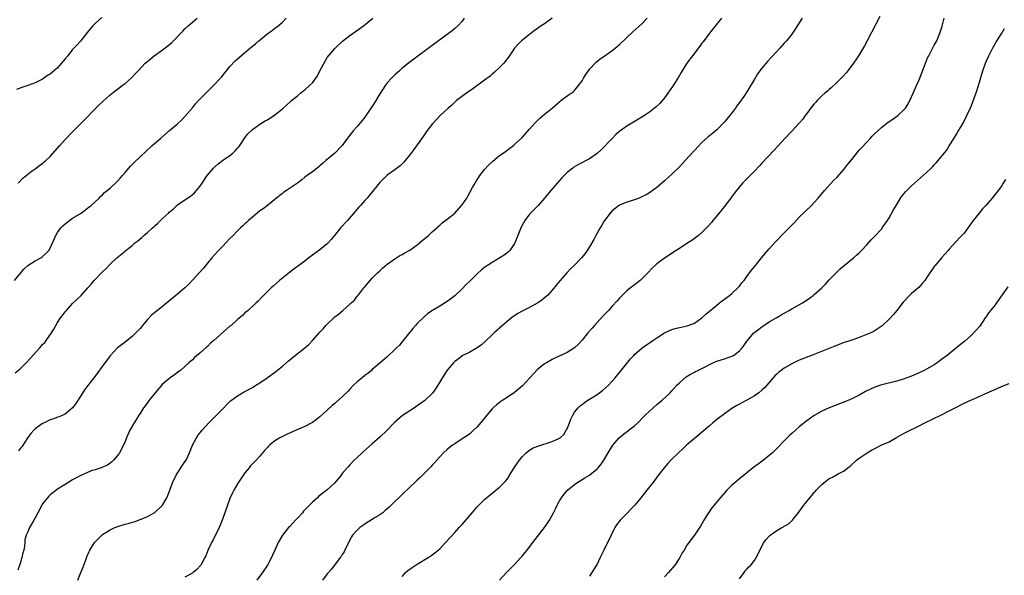
# Model space of a CAD drawing. Units: inches. Extents: x 2511000 to 2514000, y 1557000 to 1560000.
# Drawn here: x 2511841 to 2512104, y 1559212 to 1559361 of the extents above; entities that cross this region are included whole.
import ezdxf

# ---------------------------------------------------------------- set-up
doc = ezdxf.new("R2010")
doc.units = ezdxf.units.IN
doc.header["$MEASUREMENT"] = 0
doc.layers.add('LD25111557_10ft', color=151, linetype='Continuous')

msp = doc.modelspace()

# ---------------------------------------------------------------- linework, layer by layer
at = {"layer": 'LD25111557_10ft'}
for points, elevation in [([(2511839.52, 1559291), (2511841.17, 1559293), (2511841.99, 1559294.01), (2511843.02, 1559294.98), (2511845, 1559296.2), (2511846.48, 1559297), (2511846.8, 1559297.2), (2511847, 1559297.37), (2511847.85, 1559298.15), (2511848.61, 1559299), (2511849, 1559299.66), (2511850.51, 1559303), (2511851, 1559303.79), (2511851.89, 1559305), (2511852.41, 1559305.59), (2511853, 1559306.14), (2511853.49, 1559306.51), (2511854.2, 1559307), (2511855, 1559307.59), (2511857.26, 1559309), (2511859, 1559310.27), (2511859.39, 1559310.61), (2511859.93, 1559311), (2511861, 1559311.97), (2511862.07, 1559313), (2511862.53, 1559313.47), (2511863, 1559313.87), (2511863.55, 1559314.45), (2511865, 1559315.62), (2511867, 1559317.51), (2511867.7, 1559318.3), (2511868.28, 1559319), (2511869, 1559319.79), (2511870.49, 1559321.51), (2511871.47, 1559322.53), (2511873, 1559324.02), (2511874.55, 1559325.45), (2511876.26, 1559327), (2511878.51, 1559329), (2511880.9, 1559331), (2511883, 1559332.82), (2511884.13, 1559333.87), (2511885, 1559334.74), (2511887, 1559337.09), (2511887.82, 1559338.18), (2511888.59, 1559339), (2511890.57, 1559341), (2511891.8, 1559342.2), (2511892.6, 1559343), (2511894.48, 1559345), (2511894.72, 1559345.28), (2511895.62, 1559346.38), (2511897, 1559348.14), (2511898.39, 1559349.61), (2511899, 1559350.19), (2511902.71, 1559353.29), (2511903.79, 1559354.21), (2511904.67, 1559355), (2511907.23, 1559357), (2511908.29, 1559357.71), (2511909, 1559358.34), (2511909.86, 1559359), (2511911, 1559359.98), (2511912.05, 1559361)], 6960), ([(2511839.67, 1559266.33), (2511841, 1559267.43), (2511842.78, 1559269.22), (2511846.28, 1559273), (2511847, 1559273.87), (2511847.54, 1559274.46), (2511847.97, 1559275), (2511849.33, 1559277), (2511849.97, 1559278.03), (2511850.5, 1559279), (2511851, 1559279.81), (2511851.8, 1559281), (2511852.33, 1559281.67), (2511853, 1559282.58), (2511853.36, 1559283), (2511855, 1559284.8), (2511856.1, 1559285.9), (2511857.28, 1559287), (2511859.09, 1559289), (2511859.97, 1559290.03), (2511860.76, 1559291), (2511862.67, 1559293), (2511863, 1559293.33), (2511863.87, 1559294.13), (2511865, 1559295.31), (2511866.84, 1559297), (2511869, 1559298.8), (2511869.21, 1559299), (2511871, 1559300.42), (2511871.62, 1559301), (2511872.4, 1559301.6), (2511873.5, 1559302.5), (2511874.02, 1559303), (2511875, 1559303.83), (2511876.29, 1559305), (2511876.66, 1559305.34), (2511877, 1559305.67), (2511877.73, 1559306.27), (2511879, 1559307.55), (2511880.62, 1559309), (2511880.81, 1559309.19), (2511881, 1559309.4), (2511881.9, 1559310.1), (2511883, 1559311.16), (2511885, 1559312.56), (2511886.49, 1559313.51), (2511887, 1559313.92), (2511887.57, 1559314.43), (2511888.11, 1559315), (2511889, 1559316.08), (2511889.59, 1559317), (2511890.94, 1559319), (2511892.64, 1559321), (2511892.82, 1559321.18), (2511893.87, 1559322.13), (2511895.05, 1559323), (2511897, 1559324.34), (2511897.76, 1559325), (2511898.39, 1559325.61), (2511899, 1559326.31), (2511899.34, 1559326.66), (2511899.6, 1559327), (2511900.95, 1559329.05), (2511901.82, 1559330.18), (2511903, 1559331.32), (2511905, 1559332.74), (2511906.42, 1559333.58), (2511907, 1559333.9), (2511909, 1559335.2), (2511911, 1559336.83), (2511912.15, 1559337.85), (2511913, 1559338.55), (2511913.47, 1559339), (2511915, 1559340.25), (2511915.8, 1559341), (2511916.46, 1559341.54), (2511917, 1559341.9), (2511918.23, 1559343), (2511919, 1559343.76), (2511919.97, 1559345), (2511920.35, 1559345.65), (2511921, 1559346.92), (2511922.43, 1559349.57), (2511923, 1559350.51), (2511925, 1559352.94), (2511927.08, 1559354.92), (2511929, 1559356.42), (2511932.67, 1559359), (2511935.15, 1559361)], 6950), ([(2511862.77, 1559361.23), (2511861, 1559359.6), (2511860.4, 1559359), (2511859.76, 1559358.24), (2511859, 1559357.28), (2511857.09, 1559354.91), (2511856.16, 1559353.84), (2511855, 1559352.63), (2511853.68, 1559351), (2511853, 1559350.19), (2511852.49, 1559349.51), (2511852.07, 1559349), (2511851, 1559347.79), (2511849, 1559346.07), (2511848.33, 1559345.67), (2511847, 1559344.77), (2511845, 1559343.78), (2511843, 1559343.03), (2511841.48, 1559342.52), (2511840, 1559342)], 6980), ([(2511983, 1559361), (2511981, 1559359.55), (2511980.13, 1559359), (2511979.47, 1559358.53), (2511979, 1559358.17), (2511978.3, 1559357.7), (2511977, 1559356.65), (2511974.87, 1559355), (2511973.92, 1559354.08), (2511973, 1559353.04), (2511971.4, 1559350.6), (2511970.1, 1559349), (2511969, 1559347.85), (2511967.53, 1559346.47), (2511967, 1559346.06), (2511966.43, 1559345.57), (2511965, 1559344.48), (2511961.84, 1559342.16), (2511960.15, 1559341), (2511957.51, 1559339), (2511957, 1559338.55), (2511956.2, 1559337.8), (2511955.23, 1559337), (2511953.11, 1559335), (2511951.22, 1559333), (2511951, 1559332.73), (2511949.69, 1559331), (2511948.58, 1559329.42), (2511946.06, 1559325.94), (2511945, 1559324.55), (2511943.76, 1559323), (2511943.41, 1559322.59), (2511942.41, 1559321.59), (2511941, 1559320.54), (2511939, 1559319.12), (2511938.86, 1559319), (2511937, 1559317.14), (2511934.25, 1559313.75), (2511933.62, 1559313), (2511933, 1559312.31), (2511931.85, 1559311), (2511931.44, 1559310.56), (2511928.34, 1559307), (2511926.54, 1559305), (2511924.93, 1559303), (2511924.03, 1559301.97), (2511923.21, 1559301), (2511923, 1559300.79), (2511921, 1559299.17), (2511918.05, 1559297), (2511917, 1559296.17), (2511915.39, 1559295), (2511914.02, 1559293.98), (2511912.89, 1559293.11), (2511910.27, 1559291), (2511908.5, 1559289.5), (2511907.97, 1559289), (2511905.48, 1559286.52), (2511904.52, 1559285.48), (2511904.03, 1559285), (2511901.85, 1559283), (2511901, 1559282.31), (2511900.32, 1559281.68), (2511899, 1559280.56), (2511897.3, 1559279), (2511897, 1559278.75), (2511892.74, 1559275), (2511891.79, 1559274.21), (2511891, 1559273.4), (2511890.78, 1559273.22), (2511889, 1559271.59), (2511887.57, 1559270.43), (2511887, 1559269.82), (2511886.04, 1559269), (2511885, 1559268), (2511883.81, 1559267), (2511883.35, 1559266.65), (2511883, 1559266.42), (2511882.18, 1559265.82), (2511881, 1559265.04), (2511879, 1559263.34), (2511877, 1559261.01), (2511875.42, 1559259), (2511874.42, 1559257.58), (2511873.96, 1559257), (2511873, 1559255.47), (2511872.65, 1559255), (2511872.02, 1559253.98), (2511871.39, 1559253), (2511870.3, 1559251), (2511869.39, 1559249), (2511869, 1559248.01), (2511868.03, 1559245.97), (2511867.48, 1559245), (2511867, 1559244.23), (2511865.91, 1559243), (2511865.46, 1559242.54), (2511865, 1559242.18), (2511864.31, 1559241.69), (2511863, 1559241.13), (2511862.92, 1559241.08), (2511861, 1559240.48), (2511860.22, 1559240.22), (2511859, 1559239.77), (2511857, 1559238.87), (2511855.79, 1559238.21), (2511855, 1559237.75), (2511853, 1559236.54), (2511851, 1559235.28), (2511849.68, 1559234.32), (2511849, 1559233.74), (2511848.62, 1559233.38), (2511848.29, 1559233), (2511847, 1559231.32), (2511846.8, 1559231), (2511845.72, 1559229), (2511845, 1559227.59), (2511844.67, 1559227), (2511844.04, 1559225.96), (2511843.51, 1559225), (2511843, 1559223.89), (2511842.61, 1559223), (2511842.28, 1559221.72), (2511842.2, 1559221), (2511842.11, 1559220.11), (2511841.93, 1559219), (2511841.73, 1559218.27), (2511841.48, 1559217), (2511841, 1559215.42), (2511840.36, 1559213.64)], 6930), ([(2511840.47, 1559317), (2511841.67, 1559318.33), (2511843, 1559319.41), (2511844.24, 1559320.24), (2511845, 1559320.77), (2511846.27, 1559321.73), (2511847, 1559322.24), (2511847.38, 1559322.62), (2511847.82, 1559323), (2511849, 1559324.13), (2511851.55, 1559327), (2511853, 1559328.6), (2511855, 1559330.7), (2511857.31, 1559333), (2511858.13, 1559333.87), (2511861, 1559336.83), (2511862.11, 1559337.89), (2511865, 1559340.51), (2511866.38, 1559341.62), (2511867, 1559342.1), (2511868.24, 1559343), (2511869, 1559343.58), (2511870.63, 1559345), (2511871, 1559345.36), (2511871.77, 1559346.23), (2511872.46, 1559347), (2511874.4, 1559349), (2511874.72, 1559349.28), (2511876.78, 1559351), (2511879, 1559352.59), (2511880.38, 1559353.62), (2511881.47, 1559354.53), (2511881.94, 1559355), (2511883.87, 1559357), (2511884.41, 1559357.59), (2511885, 1559358.17), (2511885.88, 1559359), (2511888.22, 1559361)], 6970), ([(2511959.57, 1559361), (2511959, 1559360.26), (2511957.8, 1559359), (2511957, 1559358.24), (2511956.32, 1559357.68), (2511955, 1559356.68), (2511951, 1559353.73), (2511944.7, 1559349), (2511943, 1559347.65), (2511942.23, 1559347), (2511941, 1559345.88), (2511940.56, 1559345.44), (2511940.15, 1559345), (2511939, 1559343.73), (2511938.47, 1559343), (2511937.87, 1559342.13), (2511937, 1559340.79), (2511935.55, 1559338.45), (2511933, 1559334.62), (2511932.31, 1559333.69), (2511931, 1559332.1), (2511929.99, 1559331), (2511929, 1559329.76), (2511928.65, 1559329.35), (2511928.42, 1559329), (2511926.95, 1559327), (2511925, 1559325), (2511923, 1559323.3), (2511922.62, 1559323), (2511921.74, 1559322.26), (2511921, 1559321.58), (2511920.69, 1559321.31), (2511919, 1559319.99), (2511917.66, 1559319), (2511917, 1559318.53), (2511916.15, 1559317.85), (2511915.06, 1559317), (2511912.11, 1559315), (2511911.43, 1559314.57), (2511911, 1559314.24), (2511910.31, 1559313.69), (2511909, 1559312.59), (2511907, 1559311), (2511905.86, 1559310.14), (2511905, 1559309.56), (2511904.25, 1559309), (2511903, 1559307.93), (2511901.97, 1559307), (2511901.47, 1559306.53), (2511901, 1559306.12), (2511900.42, 1559305.58), (2511899.84, 1559305), (2511899, 1559304.25), (2511897.84, 1559303), (2511897, 1559302.17), (2511895, 1559300.07), (2511893.93, 1559299), (2511892.15, 1559297), (2511889.82, 1559294.18), (2511887, 1559291.04), (2511886.01, 1559289.99), (2511885, 1559289.03), (2511883, 1559287.33), (2511882.59, 1559287), (2511879, 1559284.05), (2511877.29, 1559282.71), (2511876.19, 1559281.81), (2511875, 1559280.59), (2511873.68, 1559279), (2511873.35, 1559278.65), (2511873, 1559278.19), (2511871.9, 1559277), (2511871, 1559276.11), (2511869, 1559274.53), (2511866.97, 1559273), (2511865, 1559270.91), (2511864.22, 1559269.78), (2511863.63, 1559269), (2511861, 1559265.4), (2511859.07, 1559262.93), (2511858.21, 1559261.79), (2511857, 1559259.91), (2511855.84, 1559258.16), (2511854.99, 1559257.01), (2511853, 1559255.34), (2511851.41, 1559254.59), (2511851, 1559254.49), (2511849.94, 1559254.06), (2511849, 1559253.76), (2511847.38, 1559253), (2511847, 1559252.81), (2511845, 1559251.34), (2511844.66, 1559251), (2511843.88, 1559250.12), (2511843, 1559249.04), (2511841.4, 1559246.6), (2511841, 1559246.1), (2511840.53, 1559245.47)], 6940), ([(2511856.4, 1559211), (2511857, 1559212.58), (2511857.69, 1559214.31), (2511857.99, 1559215), (2511858.6, 1559216.6), (2511858.81, 1559217.19), (2511859.4, 1559218.6), (2511859.6, 1559219), (2511860.56, 1559220.56), (2511860.81, 1559221), (2511860.89, 1559221.11), (2511862.8, 1559223), (2511863, 1559223.15), (2511865, 1559224.42), (2511866.27, 1559225), (2511866.79, 1559225.21), (2511869, 1559225.9), (2511869.87, 1559226.13), (2511871, 1559226.5), (2511871.4, 1559226.6), (2511873, 1559227.16), (2511873.31, 1559227.31), (2511875, 1559228.02), (2511876.92, 1559229.09), (2511878.99, 1559231), (2511880.12, 1559233), (2511880.4, 1559233.6), (2511881.63, 1559237), (2511882.61, 1559239), (2511884.34, 1559241.66), (2511885, 1559242.59), (2511885.27, 1559243), (2511886.24, 1559245), (2511887.02, 1559246.98), (2511888.07, 1559249), (2511888.43, 1559249.57), (2511889.54, 1559251), (2511891.37, 1559253), (2511892.2, 1559253.8), (2511893, 1559254.63), (2511893.39, 1559255), (2511895.33, 1559257), (2511896.16, 1559257.84), (2511897.18, 1559258.82), (2511897.41, 1559259), (2511899, 1559260.18), (2511900.77, 1559261.23), (2511903, 1559262.45), (2511903.94, 1559263), (2511905, 1559263.69), (2511906.9, 1559265), (2511909.28, 1559266.72), (2511911, 1559268.1), (2511912.55, 1559269.45), (2511913.63, 1559270.37), (2511917, 1559272.98), (2511918.06, 1559273.94), (2511919.04, 1559274.96), (2511921, 1559277.15), (2511921.9, 1559278.1), (2511922.64, 1559279), (2511923, 1559279.37), (2511924.7, 1559281), (2511925, 1559281.25), (2511926, 1559282), (2511927.11, 1559283), (2511929, 1559284.63), (2511929.38, 1559285), (2511930.23, 1559285.77), (2511931, 1559286.78), (2511931.11, 1559286.89), (2511932.77, 1559289), (2511933, 1559289.32), (2511934.45, 1559291), (2511935, 1559291.61), (2511936.38, 1559293), (2511937, 1559293.6), (2511937.73, 1559294.27), (2511939, 1559295.35), (2511941, 1559296.78), (2511942.38, 1559297.62), (2511943, 1559297.95), (2511943.65, 1559298.35), (2511945, 1559299.1), (2511947, 1559300.5), (2511947.6, 1559301), (2511948.35, 1559301.65), (2511949, 1559302.16), (2511950, 1559303), (2511951, 1559303.95), (2511952.21, 1559305), (2511952.59, 1559305.41), (2511953, 1559305.79), (2511953.65, 1559306.35), (2511955, 1559307.37), (2511957, 1559308.97), (2511958.85, 1559311), (2511959, 1559311.2), (2511960.23, 1559313), (2511960.49, 1559313.51), (2511961.78, 1559315.78), (2511962.44, 1559317), (2511962.65, 1559317.35), (2511963.43, 1559318.57), (2511963.74, 1559319), (2511965, 1559320.58), (2511966.14, 1559321.86), (2511967.16, 1559322.84), (2511969, 1559324.34), (2511969.93, 1559325), (2511970.54, 1559325.46), (2511971, 1559325.75), (2511971.69, 1559326.31), (2511972.68, 1559327), (2511973, 1559327.27), (2511975, 1559329.18), (2511977, 1559331.36), (2511978.42, 1559333), (2511979.72, 1559334.28), (2511981, 1559335.39), (2511983.05, 1559337), (2511985.13, 1559338.87), (2511985.33, 1559339), (2511987, 1559340.26), (2511988.62, 1559341.38), (2511989, 1559341.74), (2511990.09, 1559343), (2511991, 1559344.3), (2511991.41, 1559345), (2511992.02, 1559345.98), (2511992.72, 1559347), (2511993, 1559347.37), (2511994.73, 1559349.27), (2511995.83, 1559350.17), (2511997.06, 1559351), (2511999, 1559352.35), (2511999.85, 1559353), (2512001, 1559353.97), (2512004.6, 1559357.4), (2512007, 1559359.52), (2512008.37, 1559361)], 6920), ([(2512028.2, 1559361), (2512025, 1559357.02), (2512023.31, 1559354.69), (2512023, 1559354.3), (2512022.45, 1559353.55), (2512020.48, 1559351), (2512019, 1559349), (2512017.75, 1559347), (2512017.49, 1559346.51), (2512016.76, 1559345.24), (2512015.86, 1559343.86), (2512015.19, 1559342.81), (2512013.91, 1559341), (2512013, 1559339.77), (2512011.73, 1559338.27), (2512010.71, 1559337.29), (2512010.36, 1559337), (2512009, 1559335.92), (2512007.68, 1559335), (2512007, 1559334.57), (2512004.74, 1559333.26), (2512004.32, 1559333), (2512003, 1559332.23), (2512001.12, 1559330.88), (2512000.03, 1559329.97), (2511999, 1559328.93), (2511996.11, 1559325.89), (2511995, 1559324.87), (2511993, 1559323.48), (2511990.04, 1559321.96), (2511988.78, 1559321.22), (2511988.5, 1559321), (2511987, 1559319.78), (2511986.24, 1559319), (2511985.61, 1559318.39), (2511985, 1559317.65), (2511982.66, 1559315), (2511981, 1559312.93), (2511979.28, 1559311), (2511978.13, 1559309.87), (2511977, 1559308.69), (2511975.75, 1559307), (2511975.45, 1559306.55), (2511974.77, 1559305.23), (2511973.9, 1559303), (2511973.09, 1559301), (2511973, 1559300.85), (2511971.68, 1559299), (2511971.34, 1559298.66), (2511970.21, 1559297.79), (2511969.04, 1559297), (2511967, 1559295.78), (2511965.76, 1559295), (2511965, 1559294.45), (2511964.19, 1559293.81), (2511963, 1559292.76), (2511961, 1559290.81), (2511960.09, 1559289.91), (2511959, 1559288.77), (2511957, 1559286.86), (2511955.94, 1559286.06), (2511955, 1559285.36), (2511953, 1559284.16), (2511951.05, 1559282.95), (2511949.86, 1559282.14), (2511948.77, 1559281.23), (2511947, 1559279.53), (2511946.52, 1559279), (2511945.81, 1559278.19), (2511943.16, 1559274.84), (2511942.25, 1559273.75), (2511941.47, 1559273), (2511941, 1559272.52), (2511939, 1559270.64), (2511937, 1559268.95), (2511935, 1559267.21), (2511934.78, 1559267), (2511933.81, 1559266.19), (2511933, 1559265.6), (2511932.33, 1559265), (2511931, 1559263.92), (2511930.02, 1559263), (2511929, 1559261.94), (2511928.52, 1559261.48), (2511927, 1559259.9), (2511925.44, 1559258.56), (2511925, 1559258.16), (2511924.34, 1559257.66), (2511923, 1559256.4), (2511921, 1559254.56), (2511920.13, 1559253.87), (2511919, 1559253.07), (2511918.87, 1559253), (2511917, 1559252.03), (2511914.68, 1559251), (2511912.1, 1559249.9), (2511911, 1559249.36), (2511910.33, 1559249), (2511909, 1559248.16), (2511907.57, 1559247), (2511907.27, 1559246.73), (2511907, 1559246.39), (2511906.32, 1559245.68), (2511905, 1559244.12), (2511903.96, 1559243), (2511903.48, 1559242.52), (2511902.52, 1559241.48), (2511902.12, 1559241), (2511901, 1559239.61), (2511899.92, 1559238.08), (2511899.2, 1559237), (2511899, 1559236.68), (2511898.01, 1559235), (2511897.66, 1559234.34), (2511897, 1559232.81), (2511896.34, 1559231), (2511895.65, 1559229), (2511894.91, 1559227), (2511894.37, 1559225.63), (2511894.08, 1559225), (2511892.42, 1559221.58), (2511892.11, 1559221), (2511891.12, 1559218.88), (2511890.54, 1559217.46), (2511890.32, 1559217), (2511889.22, 1559215), (2511889.13, 1559214.87), (2511888.16, 1559213.84), (2511887.17, 1559213), (2511887, 1559212.88), (2511885, 1559211.81)], 6910), ([(2512049.73, 1559361), (2512047.92, 1559358.08), (2512047.2, 1559357), (2512047, 1559356.74), (2512045.58, 1559355), (2512045, 1559354.37), (2512043.81, 1559353), (2512043, 1559352.13), (2512041.51, 1559350.49), (2512040.54, 1559349.46), (2512039, 1559347.63), (2512037.88, 1559346.12), (2512037, 1559344.69), (2512035, 1559341.38), (2512034.15, 1559340.15), (2512033, 1559338.53), (2512032.35, 1559337.65), (2512031.94, 1559337), (2512031, 1559335.75), (2512030.43, 1559335), (2512029, 1559333.3), (2512027, 1559331.25), (2512025.79, 1559330.21), (2512024.69, 1559329.31), (2512023, 1559327.81), (2512021, 1559325.69), (2512020.68, 1559325.32), (2512018.5, 1559323), (2512017.8, 1559322.2), (2512017, 1559321.36), (2512015, 1559319.4), (2512013, 1559317.55), (2512011, 1559315.82), (2512009, 1559314.37), (2512008.12, 1559313.88), (2512007, 1559313.31), (2512006.21, 1559313), (2512005, 1559312.56), (2512003, 1559311.91), (2512001, 1559311.07), (2511999.81, 1559310.19), (2511999, 1559309.54), (2511998.5, 1559309), (2511997, 1559306.98), (2511996.28, 1559305.72), (2511995.81, 1559305), (2511994.65, 1559303), (2511994.11, 1559301.89), (2511993, 1559299.93), (2511992.4, 1559299), (2511991.82, 1559298.18), (2511990.82, 1559297), (2511988.89, 1559295), (2511987.92, 1559294.08), (2511986.91, 1559293), (2511985.07, 1559290.93), (2511984.17, 1559289.83), (2511983, 1559288.36), (2511981.74, 1559287), (2511981, 1559286.32), (2511980.29, 1559285.71), (2511979.21, 1559285), (2511977, 1559283.81), (2511975, 1559282.77), (2511973.87, 1559282.13), (2511973, 1559281.59), (2511972.65, 1559281.35), (2511971, 1559280.08), (2511969.75, 1559279), (2511967.53, 1559277), (2511967, 1559276.48), (2511965.43, 1559275), (2511965.22, 1559274.78), (2511964.19, 1559273.81), (2511963, 1559272.98), (2511961, 1559271.88), (2511959, 1559270.83), (2511958.29, 1559270.29), (2511957, 1559269.34), (2511956.82, 1559269.18), (2511956.65, 1559269), (2511955, 1559267.01), (2511954.18, 1559265.82), (2511952.49, 1559263), (2511951.9, 1559262.1), (2511951.14, 1559261), (2511951, 1559260.83), (2511949.06, 1559258.94), (2511947, 1559257.49), (2511946.26, 1559257), (2511945, 1559256.2), (2511943.1, 1559254.9), (2511940.95, 1559253.05), (2511939, 1559251.06), (2511937, 1559249.17), (2511935, 1559247.35), (2511932.7, 1559245.3), (2511932.33, 1559245), (2511931, 1559243.76), (2511930.16, 1559243), (2511929, 1559241.81), (2511928.63, 1559241.37), (2511928.26, 1559241), (2511927, 1559239.48), (2511926.67, 1559239), (2511925, 1559236.93), (2511923, 1559235.09), (2511921.78, 1559234.22), (2511921, 1559233.56), (2511920.67, 1559233.33), (2511920.35, 1559233), (2511919, 1559231.82), (2511918.24, 1559231), (2511917, 1559229.72), (2511916.63, 1559229.37), (2511916.35, 1559229), (2511915, 1559227.52), (2511914.49, 1559227), (2511913, 1559225.34), (2511912.65, 1559225), (2511911, 1559223), (2511909.83, 1559221), (2511908.97, 1559219), (2511908.36, 1559217.64), (2511908.09, 1559217), (2511907.03, 1559215), (2511905.67, 1559213), (2511904.18, 1559211)], 6900), ([(2512070.52, 1559361.48), (2512069.4, 1559359.4), (2512067.18, 1559355.18), (2512066.39, 1559353.61), (2512064.82, 1559351), (2512064.12, 1559349.88), (2512063.51, 1559349), (2512061.99, 1559347), (2512061.54, 1559346.46), (2512060.59, 1559345.41), (2512059, 1559343.8), (2512057.55, 1559342.45), (2512057, 1559341.98), (2512056.49, 1559341.51), (2512055.85, 1559341), (2512055, 1559340.25), (2512053.75, 1559339), (2512053.39, 1559338.61), (2512053, 1559338.18), (2512052.47, 1559337.53), (2512051, 1559335.58), (2512050.6, 1559335), (2512049.92, 1559334.08), (2512049, 1559332.98), (2512047.08, 1559330.91), (2512045.19, 1559329), (2512042.26, 1559325.74), (2512039, 1559322.29), (2512038.39, 1559321.61), (2512037, 1559320.13), (2512035.88, 1559319), (2512035.46, 1559318.54), (2512034.45, 1559317.55), (2512033.88, 1559317), (2512033, 1559315.97), (2512032.22, 1559315), (2512031, 1559313.42), (2512030.7, 1559313), (2512029.22, 1559311), (2512028.26, 1559309.74), (2512027, 1559308.21), (2512025.96, 1559307), (2512025.53, 1559306.47), (2512024.58, 1559305.42), (2512023, 1559303.8), (2512022.05, 1559303), (2512021, 1559302.17), (2512020.31, 1559301.69), (2512019.22, 1559301), (2512017, 1559299.53), (2512016.15, 1559299), (2512013, 1559296.93), (2512011, 1559295.4), (2512009.75, 1559294.25), (2512008.58, 1559293), (2512007, 1559291.44), (2512006.5, 1559291), (2512005.68, 1559290.32), (2512005, 1559289.84), (2512004.54, 1559289.46), (2512003.93, 1559289), (2512003, 1559288.26), (2512001.69, 1559287), (2512001.35, 1559286.65), (2512001, 1559286.31), (2512000.41, 1559285.59), (2511999, 1559284.13), (2511998.06, 1559283), (2511997.55, 1559282.45), (2511997, 1559281.92), (2511996.57, 1559281.43), (2511995, 1559279.77), (2511994.31, 1559279), (2511993.71, 1559278.29), (2511992.59, 1559277), (2511991, 1559275.07), (2511990.04, 1559273.96), (2511989, 1559273.03), (2511987, 1559271.75), (2511983.75, 1559270.25), (2511983, 1559269.87), (2511981.48, 1559269), (2511981, 1559268.7), (2511979, 1559267.12), (2511977.02, 1559265), (2511975.12, 1559262.88), (2511972.96, 1559261.04), (2511971, 1559259.72), (2511969.81, 1559259), (2511969.33, 1559258.67), (2511968.18, 1559257.82), (2511967.27, 1559257), (2511967, 1559256.72), (2511965.54, 1559255), (2511964.42, 1559253.58), (2511963, 1559251.94), (2511962.05, 1559251), (2511961.49, 1559250.51), (2511961, 1559250.09), (2511960.38, 1559249.62), (2511959, 1559248.7), (2511957, 1559247.42), (2511956.4, 1559247), (2511955.61, 1559246.39), (2511955, 1559245.89), (2511954.05, 1559245), (2511953, 1559243.88), (2511951.65, 1559242.35), (2511951, 1559241.68), (2511950.68, 1559241.32), (2511947.71, 1559238.29), (2511947, 1559237.67), (2511946.66, 1559237.34), (2511946.26, 1559237), (2511945, 1559235.83), (2511943, 1559233.89), (2511942.13, 1559233), (2511941, 1559231.95), (2511940.04, 1559231), (2511939.5, 1559230.5), (2511939, 1559230.07), (2511938.45, 1559229.55), (2511937.82, 1559229), (2511937, 1559228.42), (2511935.58, 1559227.58), (2511934.66, 1559227), (2511933.66, 1559226.34), (2511933, 1559225.93), (2511931.71, 1559225), (2511931, 1559224.3), (2511929.76, 1559223), (2511929.47, 1559222.53), (2511928.63, 1559221), (2511927.67, 1559219), (2511927.45, 1559218.55), (2511927, 1559217.86), (2511926.68, 1559217.32), (2511926.46, 1559217), (2511924.08, 1559213.92), (2511923, 1559212.71), (2511921.68, 1559211)], 6890), ([(2511943, 1559212), (2511943.91, 1559213), (2511944.47, 1559213.53), (2511945.62, 1559214.38), (2511947, 1559215.27), (2511949.89, 1559217), (2511950.57, 1559217.43), (2511951, 1559217.72), (2511951.72, 1559218.28), (2511952.59, 1559219), (2511953, 1559219.38), (2511954.53, 1559221), (2511957, 1559223.73), (2511958.21, 1559225), (2511959, 1559225.88), (2511959.55, 1559226.45), (2511961.67, 1559229), (2511963, 1559230.55), (2511963.41, 1559231), (2511965, 1559232.55), (2511965.53, 1559233), (2511967, 1559234.21), (2511967.45, 1559234.55), (2511969, 1559235.82), (2511970.58, 1559237.42), (2511971, 1559237.97), (2511971.43, 1559238.57), (2511971.67, 1559239), (2511972.92, 1559241), (2511973.73, 1559242.27), (2511974.27, 1559243), (2511975, 1559243.89), (2511976.11, 1559245), (2511976.58, 1559245.42), (2511977.81, 1559246.19), (2511979.22, 1559246.78), (2511983, 1559247.96), (2511984.79, 1559248.79), (2511985, 1559248.87), (2511985.18, 1559249), (2511986.12, 1559249.88), (2511986.8, 1559251), (2511987, 1559251.4), (2511987.64, 1559253), (2511988.01, 1559253.99), (2511988.52, 1559255), (2511989, 1559255.79), (2511989.97, 1559257), (2511990.48, 1559257.52), (2511991, 1559257.89), (2511991.62, 1559258.38), (2511992.56, 1559259), (2511993, 1559259.26), (2511995, 1559260.55), (2511996.42, 1559261.58), (2511998.02, 1559263), (2511999.84, 1559265), (2512001, 1559266.45), (2512001.48, 1559267), (2512003.96, 1559270.04), (2512004.79, 1559271), (2512005, 1559271.22), (2512007, 1559272.94), (2512008.21, 1559273.79), (2512009, 1559274.31), (2512009.94, 1559275), (2512011, 1559275.71), (2512013, 1559277.02), (2512015, 1559277.91), (2512015.86, 1559278.14), (2512017, 1559278.48), (2512017.46, 1559278.54), (2512019.08, 1559278.92), (2512019.35, 1559279), (2512021, 1559279.63), (2512023, 1559281.02), (2512024.03, 1559281.97), (2512027, 1559284.44), (2512027.73, 1559285), (2512028.43, 1559285.57), (2512030.34, 1559287), (2512031, 1559287.53), (2512032.61, 1559289), (2512033, 1559289.44), (2512033.68, 1559290.32), (2512034.25, 1559291), (2512035, 1559292.02), (2512036.27, 1559293.73), (2512037.28, 1559295), (2512038.93, 1559297), (2512041, 1559299.44), (2512042.68, 1559301.32), (2512045, 1559303.68), (2512046.26, 1559305), (2512047.59, 1559306.41), (2512049, 1559307.86), (2512052.23, 1559311), (2512053, 1559311.81), (2512054.06, 1559313), (2512055.75, 1559315), (2512058.24, 1559317.76), (2512059, 1559318.46), (2512061, 1559320.75), (2512061.19, 1559321), (2512061.94, 1559322.06), (2512063, 1559323.3), (2512064.63, 1559325.37), (2512065, 1559325.75), (2512065.58, 1559326.43), (2512067, 1559327.94), (2512068.03, 1559329), (2512068.49, 1559329.51), (2512069, 1559330.04), (2512071, 1559331.92), (2512072.75, 1559333.25), (2512073.94, 1559334.06), (2512075.28, 1559335), (2512077, 1559336.61), (2512077.34, 1559337), (2512077.99, 1559338.01), (2512079, 1559340.06), (2512079.4, 1559341), (2512080.32, 1559343), (2512081, 1559344.58), (2512082.66, 1559349), (2512083.36, 1559350.64), (2512083.54, 1559351), (2512085, 1559353.8), (2512085.68, 1559355), (2512086.56, 1559357), (2512087.14, 1559358.86), (2512087.69, 1559361)], 6880), ([(2511969, 1559210.94), (2511970.82, 1559213), (2511973, 1559215.18), (2511974.69, 1559217), (2511975, 1559217.36), (2511975.74, 1559218.26), (2511976.32, 1559219), (2511977.86, 1559221), (2511980.94, 1559225.07), (2511981.79, 1559226.21), (2511982.29, 1559227), (2511983.4, 1559229), (2511983.93, 1559230.07), (2511984.4, 1559231), (2511985, 1559232.12), (2511985.55, 1559233), (2511986.15, 1559233.85), (2511987.12, 1559235), (2511989, 1559236.56), (2511989.63, 1559237), (2511991.74, 1559238.26), (2511993, 1559239.05), (2511995, 1559240.68), (2511995.31, 1559241), (2511996.08, 1559241.92), (2511996.8, 1559243), (2511997.96, 1559245), (2511999.23, 1559247), (2512000.95, 1559249), (2512002.05, 1559249.95), (2512005, 1559252.21), (2512005.89, 1559253), (2512007.45, 1559254.55), (2512007.87, 1559255), (2512009, 1559256.09), (2512010.02, 1559257), (2512011, 1559257.84), (2512012.39, 1559259), (2512014.52, 1559261), (2512015, 1559261.51), (2512016.35, 1559263), (2512017, 1559263.68), (2512018.77, 1559265.23), (2512019.99, 1559266.01), (2512021, 1559266.5), (2512021.31, 1559266.69), (2512021.94, 1559267), (2512023, 1559267.5), (2512024.04, 1559268.04), (2512025, 1559268.56), (2512025.93, 1559269), (2512026.68, 1559269.32), (2512028.18, 1559269.82), (2512029, 1559270.06), (2512031, 1559270.77), (2512031.16, 1559270.84), (2512031.41, 1559271), (2512033, 1559272.17), (2512033.76, 1559273), (2512034.3, 1559273.7), (2512035, 1559274.77), (2512035.17, 1559275), (2512036.89, 1559277), (2512037, 1559277.11), (2512039, 1559278.64), (2512041, 1559279.92), (2512043, 1559281.11), (2512044.19, 1559281.81), (2512045, 1559282.3), (2512046.29, 1559283), (2512047, 1559283.43), (2512049.88, 1559285), (2512050.57, 1559285.43), (2512051.75, 1559286.25), (2512052.74, 1559287), (2512053, 1559287.21), (2512055, 1559289.04), (2512055.98, 1559290.02), (2512057, 1559291.13), (2512059, 1559293.17), (2512059.94, 1559294.06), (2512061, 1559294.97), (2512063.45, 1559297), (2512064.27, 1559297.73), (2512065, 1559298.41), (2512065.58, 1559299), (2512067, 1559300.49), (2512068.16, 1559301.84), (2512069, 1559302.66), (2512071, 1559304.81), (2512071.16, 1559305), (2512072.59, 1559307), (2512073, 1559307.68), (2512074.17, 1559309.83), (2512075, 1559311.31), (2512076.05, 1559313), (2512076.43, 1559313.57), (2512077.34, 1559314.66), (2512079, 1559316.3), (2512083, 1559319.84), (2512084.18, 1559321), (2512084.61, 1559321.39), (2512085, 1559321.82), (2512085.58, 1559322.42), (2512088.28, 1559325.72), (2512089, 1559326.9), (2512090.36, 1559329), (2512091, 1559330.07), (2512091.37, 1559330.63), (2512092.3, 1559332.3), (2512092.82, 1559333.18), (2512093.77, 1559335), (2512094.37, 1559336.37), (2512094.67, 1559337), (2512095.31, 1559338.69), (2512096.36, 1559341.64), (2512096.81, 1559343), (2512097.98, 1559347), (2512098.73, 1559349), (2512099, 1559349.62), (2512099.64, 1559351), (2512100.76, 1559353.24), (2512101, 1559353.67), (2512101.51, 1559354.49), (2512103.09, 1559357), (2512103.76, 1559358.24)], 6870), ([(2512104.09, 1559317.91), (2512103.47, 1559317), (2512103, 1559316.21), (2512102.1, 1559315), (2512100.51, 1559313), (2512098.77, 1559311), (2512097.92, 1559310.08), (2512097, 1559308.98), (2512095.46, 1559307), (2512095.26, 1559306.74), (2512095, 1559306.34), (2512093, 1559303.66), (2512091.7, 1559302.3), (2512091, 1559301.49), (2512090.74, 1559301.26), (2512089, 1559299.32), (2512088.75, 1559299), (2512087.94, 1559298.06), (2512087, 1559297), (2512085.24, 1559295), (2512085, 1559294.69), (2512084.31, 1559293.69), (2512083.84, 1559293), (2512083, 1559291.69), (2512082.53, 1559291), (2512081.84, 1559290.16), (2512080.88, 1559289.12), (2512079, 1559287.51), (2512078.43, 1559287), (2512077, 1559285.51), (2512076.76, 1559285.24), (2512075.02, 1559282.98), (2512074.11, 1559281.89), (2512073, 1559280.64), (2512071.16, 1559278.84), (2512068.71, 1559277.29), (2512068.1, 1559277), (2512065, 1559275.78), (2512063, 1559275.05), (2512061, 1559274.39), (2512058.51, 1559273.49), (2512052.22, 1559271), (2512049, 1559269.7), (2512047, 1559268.78), (2512045, 1559267.59), (2512044.2, 1559267), (2512043.53, 1559266.47), (2512043, 1559265.97), (2512042.51, 1559265.49), (2512042.05, 1559265), (2512039.67, 1559262.33), (2512039, 1559261.69), (2512038.16, 1559261), (2512037, 1559260.18), (2512035, 1559259.03), (2512033.64, 1559258.36), (2512033, 1559257.98), (2512032.36, 1559257.64), (2512031, 1559256.81), (2512029, 1559255.4), (2512027, 1559253.85), (2512025.96, 1559253), (2512025, 1559252.2), (2512022.2, 1559249.8), (2512021, 1559248.81), (2512019, 1559247.09), (2512017.93, 1559246.07), (2512016.72, 1559245), (2512014.68, 1559243), (2512013.88, 1559242.12), (2512012.9, 1559241), (2512011.2, 1559238.8), (2512009.88, 1559237), (2512009, 1559235.88), (2512008.33, 1559235), (2512006.72, 1559233), (2512005.06, 1559231), (2512004.07, 1559229.93), (2512003.12, 1559229), (2512001.15, 1559227), (2512000.23, 1559225.77), (2511999.74, 1559225), (2511998.74, 1559223), (2511996.86, 1559219), (2511996.23, 1559217.77), (2511995.88, 1559217), (2511995, 1559215.25), (2511994.86, 1559215), (2511993.64, 1559213), (2511993, 1559212.07)], 6860), ([(2512104.68, 1559289.32), (2512101.63, 1559285), (2512101, 1559284.17), (2512100.07, 1559283), (2512099.6, 1559282.4), (2512098.77, 1559281.23), (2512098.64, 1559281), (2512097.17, 1559278.83), (2512096.24, 1559277.76), (2512095, 1559276.4), (2512093.21, 1559274.79), (2512092.08, 1559273.92), (2512089, 1559271.45), (2512088.49, 1559271), (2512087, 1559269.85), (2512085.84, 1559269), (2512085, 1559268.47), (2512083, 1559267.34), (2512082.36, 1559267), (2512081, 1559266.34), (2512079, 1559265.48), (2512077, 1559264.74), (2512075, 1559264.14), (2512071, 1559263.1), (2512070.67, 1559263), (2512069, 1559262.4), (2512068.01, 1559261.99), (2512066.68, 1559261.32), (2512065, 1559260.4), (2512063, 1559259.37), (2512062.19, 1559259), (2512061.35, 1559258.65), (2512057, 1559256.98), (2512055, 1559256.08), (2512053, 1559254.98), (2512051, 1559253.54), (2512049, 1559251.89), (2512047.95, 1559251), (2512047, 1559250.12), (2512046.41, 1559249.59), (2512045.78, 1559249), (2512042.44, 1559245.56), (2512041.85, 1559245), (2512041, 1559244.24), (2512039.43, 1559243), (2512038.01, 1559241.99), (2512036.86, 1559241.14), (2512033, 1559238.04), (2512031.75, 1559237), (2512031, 1559236.31), (2512029.69, 1559235), (2512027, 1559231.89), (2512026.27, 1559231), (2512025.68, 1559230.32), (2512024.73, 1559229), (2512023.52, 1559227), (2512023.35, 1559226.65), (2512023, 1559226.03), (2512022.62, 1559225.38), (2512021, 1559223.04), (2512020.13, 1559221.87), (2512019, 1559220.32), (2512018.23, 1559219), (2512017.75, 1559218.25), (2512017.1, 1559217), (2512015.73, 1559215), (2512014.05, 1559213), (2512013, 1559211.87)], 6850), ([(2512033, 1559211.36), (2512034.27, 1559213), (2512034.54, 1559213.46), (2512035, 1559213.93), (2512035.5, 1559214.5), (2512036.02, 1559215), (2512037, 1559216.23), (2512037.51, 1559217), (2512038.03, 1559217.97), (2512038.47, 1559219), (2512039.54, 1559221), (2512040.16, 1559221.84), (2512041, 1559222.77), (2512041.25, 1559223), (2512043, 1559224.24), (2512044.32, 1559225), (2512044.77, 1559225.23), (2512045, 1559225.38), (2512046.07, 1559225.93), (2512047.11, 1559226.89), (2512047.82, 1559227.82), (2512048.88, 1559229.12), (2512050.22, 1559231), (2512051.8, 1559233), (2512052.37, 1559233.63), (2512053, 1559234.4), (2512053.3, 1559234.7), (2512053.54, 1559235), (2512055, 1559236.54), (2512055.56, 1559237), (2512056.39, 1559237.61), (2512057, 1559238.11), (2512057.65, 1559238.35), (2512059.34, 1559239.34), (2512061, 1559240.18), (2512061.96, 1559241), (2512062.55, 1559241.45), (2512064.31, 1559243), (2512065, 1559243.51), (2512067.15, 1559245), (2512068.31, 1559245.69), (2512069, 1559246.08), (2512071.07, 1559247.07), (2512073, 1559247.94), (2512074.97, 1559249.03), (2512076.22, 1559249.78), (2512077.52, 1559250.48), (2512081, 1559252.22), (2512082.51, 1559253), (2512087, 1559255.16), (2512089, 1559256.15), (2512090.62, 1559257), (2512093, 1559258.2), (2512095, 1559259.17), (2512097, 1559260.06), (2512099.17, 1559261), (2512101, 1559261.83), (2512103, 1559262.71), (2512105, 1559263.52)], 6840)]:
    msp.add_lwpolyline(points, dxfattribs=dict(at, elevation=elevation))

doc.saveas('drawing.dxf')
